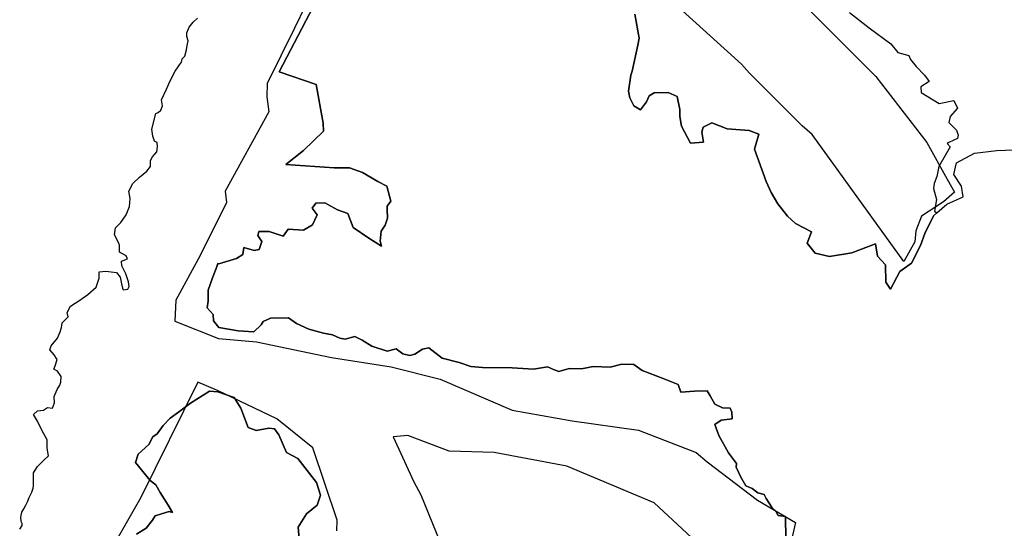
# Model space of a CAD drawing. Extents: x -9.58 to -6.86, y 38.41 to 40.51.
# Drawn here: x -9.44 to -9.38, y 38.88 to 38.91 of the extents above; entities that cross this region are included whole.
import ezdxf

# ---------------------------------------------------------------- set-up
doc = ezdxf.new("R2010")
doc.units = 0

msp = doc.modelspace()

# ---------------------------------------------------------------- linework, layer by layer
at = {"layer": 'planos_2022'}
for points in [[(-9.423224, 38.916018), (-9.425141, 38.912056), (-9.42672, 38.908854), (-9.426734, 38.908075), (-9.426628, 38.907206), (-9.429148, 38.902619), (-9.429076, 38.901956), (-9.430599, 38.89889), (-9.432014, 38.896309), (-9.432078, 38.895095), (-9.429535, 38.894094), (-9.427332, 38.893892), (-9.423002, 38.892981), (-9.41953, 38.892449), (-9.416701, 38.891727), (-9.41253, 38.889944), (-9.409057, 38.889321), (-9.405204, 38.88877), (-9.401865, 38.887481), (-9.401238, 38.886939), (-9.398321, 38.884728), (-9.396125, 38.883425), (-9.396828, 38.880325)], [(-9.423224, 38.916018), (-9.425141, 38.912056), (-9.42672, 38.908854), (-9.426734, 38.908075), (-9.426628, 38.907206), (-9.429148, 38.902619), (-9.429076, 38.901956), (-9.430599, 38.89889), (-9.432014, 38.896309), (-9.432078, 38.895095), (-9.429535, 38.894094), (-9.427332, 38.893892), (-9.423002, 38.892981), (-9.41953, 38.892449), (-9.416701, 38.891727), (-9.41253, 38.889944), (-9.409057, 38.889321), (-9.405204, 38.88877), (-9.401865, 38.887481), (-9.401238, 38.886939), (-9.398321, 38.884728), (-9.396125, 38.883425), (-9.396828, 38.880325)], [(-9.397599, 38.915427), (-9.391465, 38.909268), (-9.388516, 38.905432), (-9.38733, 38.903319), (-9.38733, 38.903319), (-9.386905, 38.902564), (-9.38754, 38.902007), (-9.388814, 38.901168), (-9.38915, 38.900317), (-9.389196, 38.899675), (-9.389849, 38.898545), (-9.395155, 38.905904), (-9.395722, 38.906401), (-9.398773, 38.909458), (-9.399253, 38.909979), (-9.402867, 38.913258)], [(-9.397599, 38.915427), (-9.391465, 38.909268), (-9.388516, 38.905432), (-9.38733, 38.903319), (-9.38733, 38.903319), (-9.386905, 38.902564), (-9.38754, 38.902007), (-9.388814, 38.901168), (-9.38915, 38.900317), (-9.389196, 38.899675), (-9.389849, 38.898545), (-9.395155, 38.905904), (-9.395722, 38.906401), (-9.398773, 38.909458), (-9.399253, 38.909979), (-9.402867, 38.913258)], [(-9.396682, 38.882516), (-9.396704, 38.883741), (-9.396699, 38.883779), (-9.397119, 38.883843), (-9.397255, 38.884088), (-9.397468, 38.884271), (-9.39782, 38.884821), (-9.397929, 38.885046), (-9.398298, 38.885145), (-9.398618, 38.885388), (-9.398989, 38.885548), (-9.399287, 38.886058), (-9.39956, 38.88663), (-9.399537, 38.886836), (-9.399995, 38.887467), (-9.400565, 38.888467), (-9.400786, 38.889102), (-9.400423, 38.889352), (-9.399794, 38.889441), (-9.3998, 38.889811), (-9.39991, 38.890056), (-9.400343, 38.890061), (-9.400794, 38.890282), (-9.401065, 38.890772), (-9.401228, 38.891058), (-9.401963, 38.89103), (-9.402751, 38.89098), (-9.402917, 38.89143), (-9.40379, 38.89177), (-9.405007, 38.892229), (-9.405486, 38.892573), (-9.40617, 38.892606), (-9.40685, 38.892434), (-9.407836, 38.892454), (-9.408516, 38.892324), (-9.409227, 38.892357), (-9.409828, 38.892166), (-9.410145, 38.892286), (-9.41049, 38.892446), (-9.411302, 38.892314), (-9.412538, 38.892383), (-9.414247, 38.892405), (-9.414931, 38.892459), (-9.415592, 38.892698), (-9.416582, 38.892944), (-9.417355, 38.893552), (-9.417721, 38.893465), (-9.418163, 38.893173), (-9.418451, 38.893108), (-9.418873, 38.893206), (-9.419246, 38.89349), (-9.419769, 38.893361), (-9.420667, 38.893638), (-9.421225, 38.893981), (-9.42165, 38.894202), (-9.422199, 38.894053), (-9.422515, 38.894111), (-9.422939, 38.894291), (-9.423466, 38.894388), (-9.424312, 38.894625), (-9.425027, 38.894946), (-9.42548, 38.89529), (-9.426531, 38.895257), (-9.426948, 38.895068), (-9.427076, 38.894882), (-9.427489, 38.894466), (-9.42841, 38.894538), (-9.429517, 38.894731), (-9.429839, 38.895118), (-9.429845, 38.895467), (-9.430194, 38.895853), (-9.430149, 38.896244), (-9.430134, 38.896881), (-9.429884, 38.897602), (-9.429684, 38.898139), (-9.429579, 38.898435), (-9.429525, 38.89841), (-9.428497, 38.89871), (-9.428132, 38.898944), (-9.428066, 38.899349), (-9.427472, 38.899182), (-9.427178, 38.899243), (-9.427039, 38.899706), (-9.427266, 38.90005), (-9.427197, 38.900281), (-9.426606, 38.900288), (-9.425789, 38.900009), (-9.425501, 38.900415), (-9.424615, 38.900368), (-9.424104, 38.900662), (-9.423819, 38.901242), (-9.424121, 38.901642), (-9.423905, 38.901933), (-9.423388, 38.901938), (-9.422643, 38.901543), (-9.422049, 38.901319), (-9.421739, 38.900515), (-9.420842, 38.89989), (-9.420096, 38.899437), (-9.420175, 38.899725), (-9.420111, 38.900302), (-9.419896, 38.90065), (-9.419756, 38.901056), (-9.419765, 38.901575), (-9.419768, 38.901748), (-9.419552, 38.902038), (-9.419789, 38.902901), (-9.420311, 38.903184), (-9.421206, 38.903693), (-9.421949, 38.903973), (-9.422835, 38.903963), (-9.425643, 38.904163), (-9.424625, 38.904982), (-9.423464, 38.90609), (-9.423472, 38.906552), (-9.423882, 38.908797), (-9.426036, 38.909523), (-9.42361, 38.914164)], [(-9.396682, 38.882516), (-9.396704, 38.883741), (-9.396699, 38.883779), (-9.397119, 38.883843), (-9.397255, 38.884088), (-9.397468, 38.884271), (-9.39782, 38.884821), (-9.397929, 38.885046), (-9.398298, 38.885145), (-9.398618, 38.885388), (-9.398989, 38.885548), (-9.399287, 38.886058), (-9.39956, 38.88663), (-9.399537, 38.886836), (-9.399995, 38.887467), (-9.400565, 38.888467), (-9.400786, 38.889102), (-9.400423, 38.889352), (-9.399794, 38.889441), (-9.3998, 38.889811), (-9.39991, 38.890056), (-9.400343, 38.890061), (-9.400794, 38.890282), (-9.401065, 38.890772), (-9.401228, 38.891058), (-9.401963, 38.89103), (-9.402751, 38.89098), (-9.402917, 38.89143), (-9.40379, 38.89177), (-9.405007, 38.892229), (-9.405486, 38.892573), (-9.40617, 38.892606), (-9.40685, 38.892434), (-9.407836, 38.892454), (-9.408516, 38.892324), (-9.409227, 38.892357), (-9.409828, 38.892166), (-9.410145, 38.892286), (-9.41049, 38.892446), (-9.411302, 38.892314), (-9.412538, 38.892383), (-9.414247, 38.892405), (-9.414931, 38.892459), (-9.415592, 38.892698), (-9.416582, 38.892944), (-9.417355, 38.893552), (-9.417721, 38.893465), (-9.418163, 38.893173), (-9.418451, 38.893108), (-9.418873, 38.893206), (-9.419246, 38.89349), (-9.419769, 38.893361), (-9.420667, 38.893638), (-9.421225, 38.893981), (-9.42165, 38.894202), (-9.422199, 38.894053), (-9.422515, 38.894111), (-9.422939, 38.894291), (-9.423466, 38.894388), (-9.424312, 38.894625), (-9.425027, 38.894946), (-9.42548, 38.89529), (-9.426531, 38.895257), (-9.426948, 38.895068), (-9.427076, 38.894882), (-9.427489, 38.894466), (-9.42841, 38.894538), (-9.429517, 38.894731), (-9.429839, 38.895118), (-9.429845, 38.895467), (-9.430194, 38.895853), (-9.430149, 38.896244), (-9.430134, 38.896881), (-9.429884, 38.897602), (-9.429684, 38.898139), (-9.429579, 38.898435), (-9.429525, 38.89841), (-9.428497, 38.89871), (-9.428132, 38.898944), (-9.428066, 38.899349), (-9.427472, 38.899182), (-9.427178, 38.899243), (-9.427039, 38.899706), (-9.427266, 38.90005), (-9.427197, 38.900281), (-9.426606, 38.900288), (-9.425789, 38.900009), (-9.425501, 38.900415), (-9.424615, 38.900368), (-9.424104, 38.900662), (-9.423819, 38.901242), (-9.424121, 38.901642), (-9.423905, 38.901933), (-9.423388, 38.901938), (-9.422643, 38.901543), (-9.422049, 38.901319), (-9.421739, 38.900515), (-9.420842, 38.89989), (-9.420096, 38.899437), (-9.420175, 38.899725), (-9.420111, 38.900302), (-9.419896, 38.90065), (-9.419756, 38.901056), (-9.419765, 38.901575), (-9.419768, 38.901748), (-9.419552, 38.902038), (-9.419789, 38.902901), (-9.420311, 38.903184), (-9.421206, 38.903693), (-9.421949, 38.903973), (-9.422835, 38.903963), (-9.425643, 38.904163), (-9.424625, 38.904982), (-9.423464, 38.90609), (-9.423472, 38.906552), (-9.423882, 38.908797), (-9.426036, 38.909523), (-9.42361, 38.914164)], [(-9.42361, 38.914164), (-9.426036, 38.909523), (-9.423882, 38.908797), (-9.423472, 38.906552), (-9.423464, 38.90609), (-9.424625, 38.904982), (-9.425643, 38.904163), (-9.422835, 38.903963), (-9.421949, 38.903973), (-9.421206, 38.903693), (-9.420311, 38.903184), (-9.419789, 38.902901), (-9.419552, 38.902038), (-9.419768, 38.901748), (-9.419765, 38.901575), (-9.419756, 38.901056), (-9.419896, 38.90065), (-9.420111, 38.900302), (-9.420175, 38.899725), (-9.420096, 38.899437), (-9.420842, 38.89989), (-9.421739, 38.900515), (-9.422049, 38.901319), (-9.422643, 38.901543), (-9.423388, 38.901938), (-9.423905, 38.901933), (-9.424121, 38.901642), (-9.423819, 38.901242), (-9.424104, 38.900662), (-9.424615, 38.900368), (-9.425501, 38.900415), (-9.425789, 38.900009), (-9.426606, 38.900288), (-9.427197, 38.900281), (-9.427266, 38.90005), (-9.427039, 38.899706), (-9.427178, 38.899243), (-9.427472, 38.899182), (-9.428066, 38.899349), (-9.428132, 38.898944), (-9.428497, 38.89871), (-9.429525, 38.89841), (-9.429579, 38.898435), (-9.429684, 38.898139), (-9.429884, 38.897602), (-9.430134, 38.896881), (-9.430149, 38.896244), (-9.430194, 38.895853), (-9.429845, 38.895467), (-9.429839, 38.895118), (-9.429517, 38.894731), (-9.42841, 38.894538), (-9.427489, 38.894466), (-9.427076, 38.894882), (-9.426948, 38.895068), (-9.426531, 38.895257), (-9.42548, 38.89529), (-9.425027, 38.894946), (-9.424312, 38.894625), (-9.423466, 38.894388), (-9.422939, 38.894291), (-9.422515, 38.894111), (-9.422199, 38.894053), (-9.42165, 38.894202), (-9.42165, 38.894202), (-9.421225, 38.893981), (-9.420667, 38.893638), (-9.419769, 38.893361), (-9.419246, 38.89349), (-9.418873, 38.893206), (-9.418451, 38.893108), (-9.418163, 38.893173), (-9.417721, 38.893465), (-9.417355, 38.893552), (-9.416582, 38.892944), (-9.415592, 38.892698), (-9.414931, 38.892459), (-9.414247, 38.892405), (-9.412538, 38.892383), (-9.411302, 38.892314), (-9.41049, 38.892446), (-9.410145, 38.892286), (-9.409828, 38.892166), (-9.409227, 38.892357), (-9.408516, 38.892324), (-9.407836, 38.892454), (-9.40685, 38.892434), (-9.40617, 38.892606), (-9.405486, 38.892573), (-9.405007, 38.892229), (-9.40379, 38.89177), (-9.402917, 38.89143), (-9.402751, 38.89098), (-9.401963, 38.89103), (-9.401228, 38.891058), (-9.401065, 38.890772), (-9.400794, 38.890282), (-9.400343, 38.890061), (-9.39991, 38.890056), (-9.3998, 38.889811), (-9.399794, 38.889441), (-9.400423, 38.889352), (-9.400786, 38.889102), (-9.400565, 38.888467), (-9.399995, 38.887467), (-9.399537, 38.886836), (-9.39956, 38.88663), (-9.399287, 38.886058), (-9.398989, 38.885548), (-9.398618, 38.885388), (-9.398298, 38.885145), (-9.397929, 38.885046), (-9.39782, 38.884821), (-9.397468, 38.884271), (-9.397255, 38.884088), (-9.397119, 38.883843), (-9.396699, 38.883779), (-9.396704, 38.883741), (-9.396682, 38.882516)], [(-9.42361, 38.914164), (-9.426036, 38.909523), (-9.423882, 38.908797), (-9.423472, 38.906552), (-9.423464, 38.90609), (-9.424625, 38.904982), (-9.425643, 38.904163), (-9.422835, 38.903963), (-9.421949, 38.903973), (-9.421206, 38.903693), (-9.420311, 38.903184), (-9.419789, 38.902901), (-9.419552, 38.902038), (-9.419768, 38.901748), (-9.419765, 38.901575), (-9.419756, 38.901056), (-9.419896, 38.90065), (-9.420111, 38.900302), (-9.420175, 38.899725), (-9.420096, 38.899437), (-9.420842, 38.89989), (-9.421739, 38.900515), (-9.422049, 38.901319), (-9.422643, 38.901543), (-9.423388, 38.901938), (-9.423905, 38.901933), (-9.424121, 38.901642), (-9.423819, 38.901242), (-9.424104, 38.900662), (-9.424615, 38.900368), (-9.425501, 38.900415), (-9.425789, 38.900009), (-9.426606, 38.900288), (-9.427197, 38.900281), (-9.427266, 38.90005), (-9.427039, 38.899706), (-9.427178, 38.899243), (-9.427472, 38.899182), (-9.428066, 38.899349), (-9.428132, 38.898944), (-9.428497, 38.89871), (-9.429525, 38.89841), (-9.429579, 38.898435), (-9.429684, 38.898139), (-9.429884, 38.897602), (-9.430134, 38.896881), (-9.430149, 38.896244), (-9.430194, 38.895853), (-9.429845, 38.895467), (-9.429839, 38.895118), (-9.429517, 38.894731), (-9.42841, 38.894538), (-9.427489, 38.894466), (-9.427076, 38.894882), (-9.426948, 38.895068), (-9.426531, 38.895257), (-9.42548, 38.89529), (-9.425027, 38.894946), (-9.424312, 38.894625), (-9.423466, 38.894388), (-9.422939, 38.894291), (-9.422515, 38.894111), (-9.422199, 38.894053), (-9.42165, 38.894202), (-9.42165, 38.894202), (-9.421225, 38.893981), (-9.420667, 38.893638), (-9.419769, 38.893361), (-9.419246, 38.89349), (-9.418873, 38.893206), (-9.418451, 38.893108), (-9.418163, 38.893173), (-9.417721, 38.893465), (-9.417355, 38.893552), (-9.416582, 38.892944), (-9.415592, 38.892698), (-9.414931, 38.892459), (-9.414247, 38.892405), (-9.412538, 38.892383), (-9.411302, 38.892314), (-9.41049, 38.892446), (-9.410145, 38.892286), (-9.409828, 38.892166), (-9.409227, 38.892357), (-9.408516, 38.892324), (-9.407836, 38.892454), (-9.40685, 38.892434), (-9.40617, 38.892606), (-9.405486, 38.892573), (-9.405007, 38.892229), (-9.40379, 38.89177), (-9.402917, 38.89143), (-9.402751, 38.89098), (-9.401963, 38.89103), (-9.401228, 38.891058), (-9.401065, 38.890772), (-9.400794, 38.890282), (-9.400343, 38.890061), (-9.39991, 38.890056), (-9.3998, 38.889811), (-9.399794, 38.889441), (-9.400423, 38.889352), (-9.400786, 38.889102), (-9.400565, 38.888467), (-9.399995, 38.887467), (-9.399537, 38.886836), (-9.39956, 38.88663), (-9.399287, 38.886058), (-9.398989, 38.885548), (-9.398618, 38.885388), (-9.398298, 38.885145), (-9.397929, 38.885046), (-9.39782, 38.884821), (-9.397468, 38.884271), (-9.397255, 38.884088), (-9.397119, 38.883843), (-9.396699, 38.883779), (-9.396704, 38.883741), (-9.396682, 38.882516)], [(-9.441058, 38.883037), (-9.440913, 38.883247), (-9.440923, 38.883368), (-9.440982, 38.883484), (-9.440998, 38.88373), (-9.440925, 38.884017), (-9.440816, 38.884211), (-9.440703, 38.884431), (-9.440609, 38.884619), (-9.440501, 38.884882), (-9.440355, 38.885189), (-9.440275, 38.885422), (-9.440249, 38.885555), (-9.440263, 38.886303), (-9.440025, 38.886668), (-9.439654, 38.88703), (-9.439382, 38.887299), (-9.439458, 38.887724), (-9.439476, 38.888213), (-9.439747, 38.88873), (-9.440036, 38.889289), (-9.440263, 38.889686), (-9.440019, 38.889899), (-9.439678, 38.889932), (-9.439442, 38.890084), (-9.439149, 38.890047), (-9.439035, 38.890356), (-9.439053, 38.890723), (-9.438882, 38.891128), (-9.438731, 38.891377), (-9.438666, 38.891564), (-9.438655, 38.891887), (-9.438874, 38.892193), (-9.439076, 38.892303), (-9.439008, 38.89251), (-9.438896, 38.892862), (-9.439061, 38.893148), (-9.439311, 38.893428), (-9.439227, 38.893665), (-9.438864, 38.894112), (-9.438714, 38.894473), (-9.438633, 38.894718), (-9.438601, 38.895), (-9.43838, 38.895205), (-9.438254, 38.895333), (-9.43831, 38.89559), (-9.438112, 38.895959), (-9.437575, 38.896299), (-9.437105, 38.89664), (-9.436623, 38.897057), (-9.436463, 38.897571), (-9.436457, 38.897938), (-9.436069, 38.897982), (-9.435447, 38.897908), (-9.435243, 38.897643), (-9.435152, 38.897254), (-9.4351, 38.896992), (-9.435055, 38.896902), (-9.434787, 38.896936), (-9.434714, 38.8971), (-9.434764, 38.897377), (-9.434907, 38.897835), (-9.435141, 38.898285), (-9.435154, 38.898555), (-9.434804, 38.898705), (-9.434899, 38.898881), (-9.435268, 38.899092), (-9.435282, 38.8995), (-9.435339, 38.89965), (-9.435575, 38.900085), (-9.435502, 38.90049), (-9.435201, 38.900812), (-9.43489, 38.901252), (-9.434697, 38.901738), (-9.434653, 38.902185), (-9.43474, 38.902614), (-9.434513, 38.903055), (-9.434121, 38.903438), (-9.433687, 38.903768), (-9.433479, 38.904045), (-9.433476, 38.904299), (-9.43348, 38.904393), (-9.433361, 38.904606), (-9.433105, 38.904892), (-9.433082, 38.905189), (-9.4331, 38.905434), (-9.433247, 38.905517), (-9.433342, 38.905812), (-9.433402, 38.906219), (-9.433168, 38.907122), (-9.433046, 38.907181), (-9.432884, 38.907303), (-9.432781, 38.907565), (-9.432842, 38.907917), (-9.432556, 38.908528), (-9.432345, 38.909012), (-9.432044, 38.909573), (-9.431881, 38.909829), (-9.4318, 38.909945), (-9.431689, 38.910086), (-9.431643, 38.910284), (-9.431499, 38.91044), (-9.4314, 38.910802), (-9.431349, 38.911051), (-9.431295, 38.911323), (-9.43138, 38.911582), (-9.431384, 38.91178), (-9.431243, 38.91212), (-9.431007, 38.912402), (-9.430762, 38.912633)], [(-9.441058, 38.883037), (-9.440913, 38.883247), (-9.440923, 38.883368), (-9.440982, 38.883484), (-9.440998, 38.88373), (-9.440925, 38.884017), (-9.440816, 38.884211), (-9.440703, 38.884431), (-9.440609, 38.884619), (-9.440501, 38.884882), (-9.440355, 38.885189), (-9.440275, 38.885422), (-9.440249, 38.885555), (-9.440263, 38.886303), (-9.440025, 38.886668), (-9.439654, 38.88703), (-9.439382, 38.887299), (-9.439458, 38.887724), (-9.439476, 38.888213), (-9.439747, 38.88873), (-9.440036, 38.889289), (-9.440263, 38.889686), (-9.440019, 38.889899), (-9.439678, 38.889932), (-9.439442, 38.890084), (-9.439149, 38.890047), (-9.439035, 38.890356), (-9.439053, 38.890723), (-9.438882, 38.891128), (-9.438731, 38.891377), (-9.438666, 38.891564), (-9.438655, 38.891887), (-9.438874, 38.892193), (-9.439076, 38.892303), (-9.439008, 38.89251), (-9.438896, 38.892862), (-9.439061, 38.893148), (-9.439311, 38.893428), (-9.439227, 38.893665), (-9.438864, 38.894112), (-9.438714, 38.894473), (-9.438633, 38.894718), (-9.438601, 38.895), (-9.43838, 38.895205), (-9.438254, 38.895333), (-9.43831, 38.89559), (-9.438112, 38.895959), (-9.437575, 38.896299), (-9.437105, 38.89664), (-9.436623, 38.897057), (-9.436463, 38.897571), (-9.436457, 38.897938), (-9.436069, 38.897982), (-9.435447, 38.897908), (-9.435243, 38.897643), (-9.435152, 38.897254), (-9.4351, 38.896992), (-9.435055, 38.896902), (-9.434787, 38.896936), (-9.434714, 38.8971), (-9.434764, 38.897377), (-9.434907, 38.897835), (-9.435141, 38.898285), (-9.435154, 38.898555), (-9.434804, 38.898705), (-9.434899, 38.898881), (-9.435268, 38.899092), (-9.435282, 38.8995), (-9.435339, 38.89965), (-9.435575, 38.900085), (-9.435502, 38.90049), (-9.435201, 38.900812), (-9.43489, 38.901252), (-9.434697, 38.901738), (-9.434653, 38.902185), (-9.43474, 38.902614), (-9.434513, 38.903055), (-9.434121, 38.903438), (-9.433687, 38.903768), (-9.433479, 38.904045), (-9.433476, 38.904299), (-9.43348, 38.904393), (-9.433361, 38.904606), (-9.433105, 38.904892), (-9.433082, 38.905189), (-9.4331, 38.905434), (-9.433247, 38.905517), (-9.433342, 38.905812), (-9.433402, 38.906219), (-9.433168, 38.907122), (-9.433046, 38.907181), (-9.432884, 38.907303), (-9.432781, 38.907565), (-9.432842, 38.907917), (-9.432556, 38.908528), (-9.432345, 38.909012), (-9.432044, 38.909573), (-9.431881, 38.909829), (-9.4318, 38.909945), (-9.431689, 38.910086), (-9.431643, 38.910284), (-9.431499, 38.91044), (-9.4314, 38.910802), (-9.431349, 38.911051), (-9.431295, 38.911323), (-9.43138, 38.911582), (-9.431384, 38.91178), (-9.431243, 38.91212), (-9.431007, 38.912402), (-9.430762, 38.912633)], [(-9.392996, 38.912972), (-9.391858, 38.912082), (-9.390591, 38.911144), (-9.390197, 38.910647), (-9.389553, 38.910478), (-9.389453, 38.910254), (-9.389125, 38.909832), (-9.388635, 38.909336), (-9.388372, 38.908963), (-9.388848, 38.908657), (-9.388842, 38.908331), (-9.387804, 38.907691), (-9.386942, 38.907876), (-9.386742, 38.907427), (-9.38715, 38.906947), (-9.38724, 38.906595), (-9.3868, 38.906161), (-9.386698, 38.905862), (-9.386727, 38.905661), (-9.387236, 38.90543), (-9.387331, 38.905379), (-9.387167, 38.90518), (-9.38782, 38.904046), (-9.387939, 38.903468), (-9.388092, 38.903066), (-9.388119, 38.902765), (-9.387947, 38.90214), (-9.388064, 38.901462), (-9.387922, 38.901372), (-9.388129, 38.901187), (-9.388634, 38.90016), (-9.388883, 38.899477), (-9.389388, 38.898451), (-9.390076, 38.897967), (-9.390621, 38.896949), (-9.390885, 38.897347), (-9.390903, 38.898356), (-9.391373, 38.898856), (-9.391478, 38.899576), (-9.392853, 38.899056), (-9.39414, 38.898826), (-9.394974, 38.899033), (-9.395446, 38.899605), (-9.395181, 38.900257), (-9.396112, 38.900752), (-9.396581, 38.901179), (-9.397147, 38.901894), (-9.397528, 38.902539), (-9.397816, 38.903184), (-9.398495, 38.905052), (-9.398233, 38.90592), (-9.398809, 38.90613), (-9.400066, 38.906231), (-9.400958, 38.906568), (-9.40147, 38.906331), (-9.401539, 38.906042), (-9.401455, 38.905466), (-9.402192, 38.905401), (-9.402726, 38.906375), (-9.40281, 38.906951), (-9.402817, 38.907355), (-9.402978, 38.908103), (-9.403499, 38.908328), (-9.404311, 38.908319), (-9.404603, 38.908143), (-9.404744, 38.907795), (-9.405105, 38.90733), (-9.405478, 38.907557), (-9.405708, 38.908016), (-9.405789, 38.908419), (-9.405658, 38.909343), (-9.405588, 38.909574), (-9.405246, 38.911078), (-9.405179, 38.911482), (-9.405425, 38.912864)], [(-9.392996, 38.912972), (-9.391858, 38.912082), (-9.390591, 38.911144), (-9.390197, 38.910647), (-9.389553, 38.910478), (-9.389453, 38.910254), (-9.389125, 38.909832), (-9.388635, 38.909336), (-9.388372, 38.908963), (-9.388848, 38.908657), (-9.388842, 38.908331), (-9.387804, 38.907691), (-9.386942, 38.907876), (-9.386742, 38.907427), (-9.38715, 38.906947), (-9.38724, 38.906595), (-9.3868, 38.906161), (-9.386698, 38.905862), (-9.386727, 38.905661), (-9.387236, 38.90543), (-9.387331, 38.905379), (-9.387167, 38.90518), (-9.38782, 38.904046), (-9.387939, 38.903468), (-9.388092, 38.903066), (-9.388119, 38.902765), (-9.387947, 38.90214), (-9.388064, 38.901462), (-9.387922, 38.901372), (-9.388129, 38.901187), (-9.388634, 38.90016), (-9.388883, 38.899477), (-9.389388, 38.898451), (-9.390076, 38.897967), (-9.390621, 38.896949), (-9.390885, 38.897347), (-9.390903, 38.898356), (-9.391373, 38.898856), (-9.391478, 38.899576), (-9.392853, 38.899056), (-9.39414, 38.898826), (-9.394974, 38.899033), (-9.395446, 38.899605), (-9.395181, 38.900257), (-9.396112, 38.900752), (-9.396581, 38.901179), (-9.397147, 38.901894), (-9.397528, 38.902539), (-9.397816, 38.903184), (-9.398495, 38.905052), (-9.398233, 38.90592), (-9.398809, 38.90613), (-9.400066, 38.906231), (-9.400958, 38.906568), (-9.40147, 38.906331), (-9.401539, 38.906042), (-9.401455, 38.905466), (-9.402192, 38.905401), (-9.402726, 38.906375), (-9.40281, 38.906951), (-9.402817, 38.907355), (-9.402978, 38.908103), (-9.403499, 38.908328), (-9.404311, 38.908319), (-9.404603, 38.908143), (-9.404744, 38.907795), (-9.405105, 38.90733), (-9.405478, 38.907557), (-9.405708, 38.908016), (-9.405789, 38.908419), (-9.405658, 38.909343), (-9.405588, 38.909574), (-9.405246, 38.911078), (-9.405179, 38.911482), (-9.405425, 38.912864)], [(-9.405425, 38.912864), (-9.405179, 38.911482), (-9.405246, 38.911078), (-9.405588, 38.909574), (-9.405658, 38.909343), (-9.405789, 38.908419), (-9.405708, 38.908016), (-9.405478, 38.907557), (-9.405105, 38.90733), (-9.404744, 38.907795), (-9.404603, 38.908143), (-9.404311, 38.908319), (-9.403499, 38.908328), (-9.402978, 38.908103), (-9.402817, 38.907355), (-9.40281, 38.906951), (-9.402726, 38.906375), (-9.402192, 38.905401), (-9.401455, 38.905466), (-9.401539, 38.906042), (-9.40147, 38.906331), (-9.400958, 38.906568), (-9.400066, 38.906231), (-9.398809, 38.90613), (-9.398233, 38.90592), (-9.398495, 38.905052), (-9.397816, 38.903184), (-9.397528, 38.902539), (-9.397147, 38.901894), (-9.396581, 38.901179), (-9.396112, 38.900752), (-9.395181, 38.900257), (-9.395446, 38.899605), (-9.394974, 38.899033), (-9.39414, 38.898826), (-9.392853, 38.899056), (-9.391478, 38.899576), (-9.391373, 38.898856), (-9.390903, 38.898356), (-9.390885, 38.897347), (-9.390621, 38.896949), (-9.390076, 38.897967), (-9.389388, 38.898451), (-9.388883, 38.899477), (-9.388634, 38.90016), (-9.388129, 38.901187), (-9.387922, 38.901372), (-9.387358, 38.901875), (-9.386407, 38.902294), (-9.386505, 38.902905), (-9.386952, 38.903581), (-9.38679, 38.904263), (-9.385755, 38.904819), (-9.384451, 38.904969), (-9.382449, 38.905058)], [(-9.405425, 38.912864), (-9.405179, 38.911482), (-9.405246, 38.911078), (-9.405588, 38.909574), (-9.405658, 38.909343), (-9.405789, 38.908419), (-9.405708, 38.908016), (-9.405478, 38.907557), (-9.405105, 38.90733), (-9.404744, 38.907795), (-9.404603, 38.908143), (-9.404311, 38.908319), (-9.403499, 38.908328), (-9.402978, 38.908103), (-9.402817, 38.907355), (-9.40281, 38.906951), (-9.402726, 38.906375), (-9.402192, 38.905401), (-9.401455, 38.905466), (-9.401539, 38.906042), (-9.40147, 38.906331), (-9.400958, 38.906568), (-9.400066, 38.906231), (-9.398809, 38.90613), (-9.398233, 38.90592), (-9.398495, 38.905052), (-9.397816, 38.903184), (-9.397528, 38.902539), (-9.397147, 38.901894), (-9.396581, 38.901179), (-9.396112, 38.900752), (-9.395181, 38.900257), (-9.395446, 38.899605), (-9.394974, 38.899033), (-9.39414, 38.898826), (-9.392853, 38.899056), (-9.391478, 38.899576), (-9.391373, 38.898856), (-9.390903, 38.898356), (-9.390885, 38.897347), (-9.390621, 38.896949), (-9.390076, 38.897967), (-9.389388, 38.898451), (-9.388883, 38.899477), (-9.388634, 38.90016), (-9.388129, 38.901187), (-9.387922, 38.901372), (-9.387358, 38.901875), (-9.386407, 38.902294), (-9.386505, 38.902905), (-9.386952, 38.903581), (-9.38679, 38.904263), (-9.385755, 38.904819), (-9.384451, 38.904969), (-9.382449, 38.905058)], [(-9.422686, 38.882953), (-9.422669, 38.883572), (-9.424071, 38.887746), (-9.426158, 38.88944), (-9.429593, 38.891071), (-9.430746, 38.89156), (-9.434044, 38.884879), (-9.435885, 38.881628)], [(-9.422686, 38.882953), (-9.422669, 38.883572), (-9.424071, 38.887746), (-9.426158, 38.88944), (-9.429593, 38.891071), (-9.430746, 38.89156), (-9.434044, 38.884879), (-9.435885, 38.881628)], [(-9.434301, 38.88276), (-9.433733, 38.883103), (-9.433358, 38.883557), (-9.433219, 38.88382), (-9.432838, 38.883937), (-9.432397, 38.884068), (-9.4322, 38.884012), (-9.432454, 38.884426), (-9.432919, 38.885159), (-9.433173, 38.885605), (-9.433506, 38.885858), (-9.434346, 38.886908), (-9.434191, 38.887391), (-9.433585, 38.887943), (-9.433347, 38.888395), (-9.433104, 38.888558), (-9.432743, 38.889044), (-9.43234, 38.889465), (-9.431854, 38.889824), (-9.431166, 38.890345), (-9.43007, 38.891031), (-9.429576, 38.891004), (-9.428626, 38.890662), (-9.428245, 38.890056), (-9.427814, 38.888938), (-9.427359, 38.88875), (-9.426623, 38.888887), (-9.426294, 38.888859), (-9.426041, 38.888508), (-9.425612, 38.887486), (-9.424949, 38.887141), (-9.423856, 38.885741), (-9.423638, 38.885005), (-9.423832, 38.884426), (-9.424439, 38.883938), (-9.424918, 38.883162), (-9.424856, 38.882261)], [(-9.434301, 38.88276), (-9.433733, 38.883103), (-9.433358, 38.883557), (-9.433219, 38.88382), (-9.432838, 38.883937), (-9.432397, 38.884068), (-9.4322, 38.884012), (-9.432454, 38.884426), (-9.432919, 38.885159), (-9.433173, 38.885605), (-9.433506, 38.885858), (-9.434346, 38.886908), (-9.434191, 38.887391), (-9.433585, 38.887943), (-9.433347, 38.888395), (-9.433104, 38.888558), (-9.432743, 38.889044), (-9.43234, 38.889465), (-9.431854, 38.889824), (-9.431166, 38.890345), (-9.43007, 38.891031), (-9.429576, 38.891004), (-9.428626, 38.890662), (-9.428245, 38.890056), (-9.427814, 38.888938), (-9.427359, 38.88875), (-9.426623, 38.888887), (-9.426294, 38.888859), (-9.426041, 38.888508), (-9.425612, 38.887486), (-9.424949, 38.887141), (-9.423856, 38.885741), (-9.423638, 38.885005), (-9.423832, 38.884426), (-9.424439, 38.883938), (-9.424918, 38.883162), (-9.424856, 38.882261)], [(-9.424856, 38.882261), (-9.424918, 38.883162), (-9.424439, 38.883938), (-9.423832, 38.884426), (-9.423638, 38.885005), (-9.423856, 38.885741), (-9.424949, 38.887141), (-9.425612, 38.887486), (-9.426041, 38.888508), (-9.426294, 38.888859), (-9.426623, 38.888887), (-9.427359, 38.88875), (-9.427814, 38.888938), (-9.428245, 38.890056), (-9.428626, 38.890662), (-9.429576, 38.891004), (-9.43007, 38.891031), (-9.431166, 38.890345), (-9.431854, 38.889824), (-9.43234, 38.889465), (-9.432743, 38.889044), (-9.433104, 38.888558), (-9.433347, 38.888395), (-9.433585, 38.887943), (-9.434191, 38.887391), (-9.434346, 38.886908), (-9.433506, 38.885858), (-9.433173, 38.885605), (-9.432919, 38.885159), (-9.432454, 38.884426), (-9.4322, 38.884012), (-9.432397, 38.884068), (-9.432838, 38.883937), (-9.433219, 38.88382), (-9.433358, 38.883557), (-9.433733, 38.883103), (-9.434301, 38.88276)], [(-9.424856, 38.882261), (-9.424918, 38.883162), (-9.424439, 38.883938), (-9.423832, 38.884426), (-9.423638, 38.885005), (-9.423856, 38.885741), (-9.424949, 38.887141), (-9.425612, 38.887486), (-9.426041, 38.888508), (-9.426294, 38.888859), (-9.426623, 38.888887), (-9.427359, 38.88875), (-9.427814, 38.888938), (-9.428245, 38.890056), (-9.428626, 38.890662), (-9.429576, 38.891004), (-9.43007, 38.891031), (-9.431166, 38.890345), (-9.431854, 38.889824), (-9.43234, 38.889465), (-9.432743, 38.889044), (-9.433104, 38.888558), (-9.433347, 38.888395), (-9.433585, 38.887943), (-9.434191, 38.887391), (-9.434346, 38.886908), (-9.433506, 38.885858), (-9.433173, 38.885605), (-9.432919, 38.885159), (-9.432454, 38.884426), (-9.4322, 38.884012), (-9.432397, 38.884068), (-9.432838, 38.883937), (-9.433219, 38.88382), (-9.433358, 38.883557), (-9.433733, 38.883103), (-9.434301, 38.88276)], [(-9.401881, 38.882304), (-9.404301, 38.884567), (-9.409357, 38.886683), (-9.413567, 38.887481), (-9.416179, 38.887564), (-9.418572, 38.888476), (-9.419421, 38.888397), (-9.418225, 38.885777), (-9.417829, 38.885026), (-9.416042, 38.880673)], [(-9.401881, 38.882304), (-9.404301, 38.884567), (-9.409357, 38.886683), (-9.413567, 38.887481), (-9.416179, 38.887564), (-9.418572, 38.888476), (-9.419421, 38.888397), (-9.418225, 38.885777), (-9.417829, 38.885026), (-9.416042, 38.880673)]]:
    msp.add_lwpolyline(points, dxfattribs=at)

doc.saveas('drawing.dxf')
